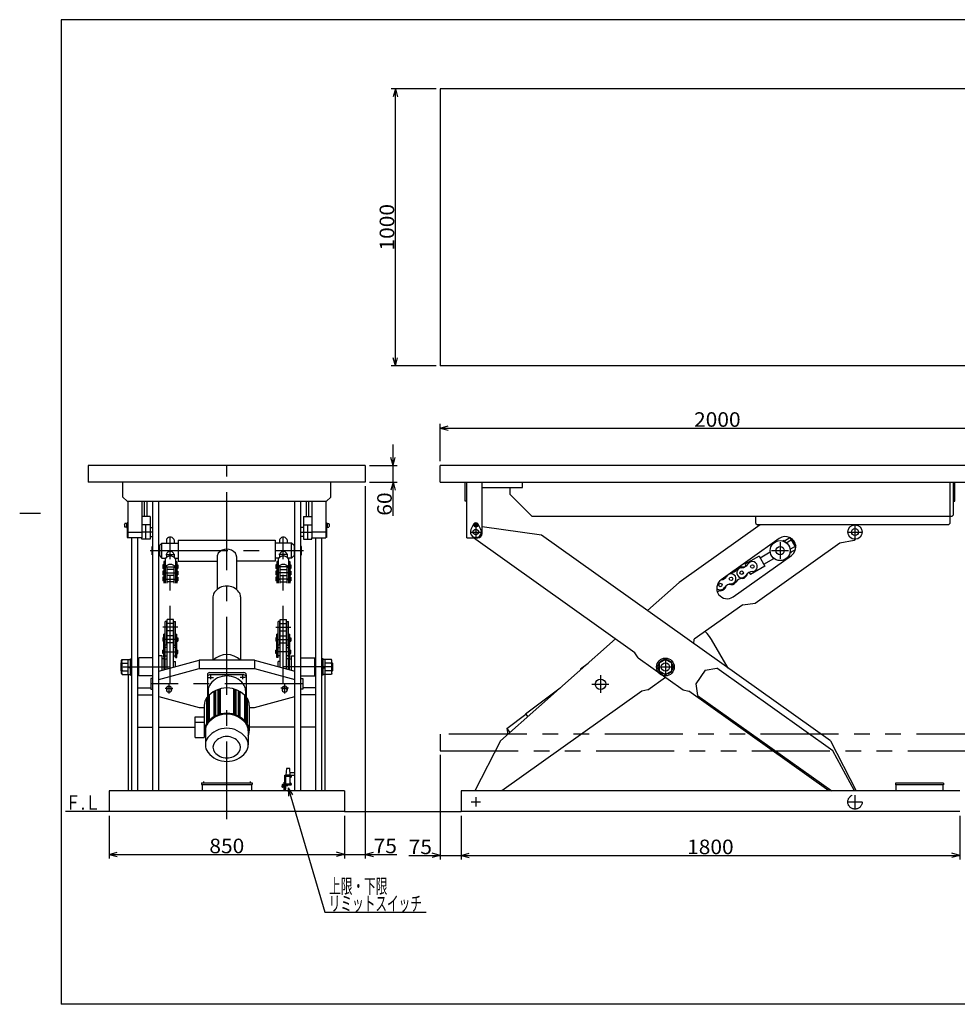
# Model space of a CAD drawing. Extents: x 9 to 354, y 10 to 247.
# Drawn here: x 9 to 235, y 10 to 247 of the extents above; entities that cross this region are included whole.
import ezdxf
from ezdxf.enums import TextEntityAlignment as Align

# ---------------------------------------------------------------- set-up
doc = ezdxf.new("R2010")
doc.units = 0
doc.header["$LTSCALE"] = 15
for name, pattern in [('CENTER', [2, 1.25, -0.25, 0.25, -0.25]), ('DASHED', [0.75, 0.5, -0.25]), ('PHANTOM', [2.5, 1.25, -0.25, 0.25, -0.25, 0.25, -0.25])]:
    doc.linetypes.add(name, pattern=pattern)
doc.layers.add('CSLAYER1', color=7, linetype='CONTINUOUS')
doc.layers.add('CSLAYER2', color=7, linetype='CONTINUOUS')
doc.styles.add('EASYDRAW_FONT', font='monotxt', dxfattribs={"height": 1, "bigfont": 'bigfont'})
doc.dimstyles.get("Standard").update_dxf_attribs({"dimtxt": 2.5, "dimasz": 2.5, "dimexe": 1.25, "dimexo": 0.625, "dimtad": 1, "dimcen": 2.5, "dimazin": 3, "dimtfac": 1, "dimtmove": 0, "dimatfit": 3})

# ---------------------------------------------------------------- blocks, each defined once
blk = doc.blocks.new('*D0000')
at = {"layer": 'CSLAYER1', "color": 7, "linetype": 'CONTINUOUS'}
for p, q in [((98.749583, 139.779922), (98.749583, 144.779922)), ((98.749583, 139.779922), (98.231945, 141.711774)), ((98.749583, 139.779922), (99.267222, 141.711774)), ((93.082917, 139.779922), (99.749583, 139.779922)), ((98.749583, 135.779922), (98.749583, 139.779922)), ((93.082917, 135.779922), (99.749583, 135.779922)), ((98.749583, 135.779922), (98.231945, 133.848071)), ((98.749583, 127.679922), (98.749583, 135.779922)), ((98.749583, 135.779922), (99.267222, 133.848071))]:
    blk.add_line(p, q, dxfattribs=at)
at = {"layer": 'CSLAYER1', "color": 3, "style": 'EASYDRAW_FONT', "width": 14.4}
blk.add_text('60', height=3.5, rotation=90, dxfattribs=at).set_placement((98.449585, 127.679915), (98.449585, 133.279915), align=Align.FIT)
blk = doc.blocks.new('EASYDRAWDIM0000')
at = {"layer": 'CSLAYER1', "color": 7, "linetype": 'CONTINUOUS'}
for p, q in [((73.550045, 62.18828), (82.374817, 32.262087)), ((73.550045, 62.18828), (74.592958, 60.481724)), ((73.550045, 62.18828), (73.599956, 60.188903)), ((82.374817, 32.262087), (106.70043, 32.262087))]:
    blk.add_line(p, q, dxfattribs=at)
at = {"layer": 'CSLAYER1', "color": 3, "style": 'EASYDRAW_FONT', "width": 12.521739}
blk.add_text('リミットスイッチ', height=3.5, dxfattribs=at).set_placement((83.300423, 32.562079), (105.700423, 32.562079), align=Align.FIT)
blk = doc.blocks.new('*D0001')
at = {"layer": 'CSLAYER1', "color": 7, "linetype": 'CONTINUOUS'}
for p, q in [((30.41625, 55.446589), (30.41625, 45.134688)), ((87.082917, 55.446589), (87.082917, 45.134688)), ((30.41625, 46.134688), (32.348102, 46.652326)), ((30.41625, 46.134688), (87.082917, 46.134688)), ((30.41625, 46.134688), (32.348102, 45.61705)), ((87.082917, 46.134688), (85.151065, 46.652326)), ((87.082917, 46.134688), (85.151065, 45.61705))]:
    blk.add_line(p, q, dxfattribs=at)
at = {"layer": 'CSLAYER1', "color": 3, "style": 'EASYDRAW_FONT', "width": 13.5}
blk.add_text('850', height=3.5, dxfattribs=at).set_placement((54.549581, 46.434688), (62.949581, 46.434688), align=Align.FIT)
blk = doc.blocks.new('*D0002')
at = {"layer": 'CSLAYER1', "color": 7, "linetype": 'CONTINUOUS'}
for p, q in [((92.082917, 134.779922), (92.082917, 45.134688)), ((87.082917, 46.134688), (92.082917, 46.134688)), ((92.082917, 46.134688), (94.014768, 46.652326)), ((92.082917, 46.134688), (99.682917, 46.134688)), ((92.082917, 46.134688), (94.014768, 45.61705))]:
    blk.add_line(p, q, dxfattribs=at)
at = {"layer": 'CSLAYER1', "color": 3, "style": 'EASYDRAW_FONT', "width": 14.4}
blk.add_text('75', height=3.5, dxfattribs=at).set_placement((94.082918, 46.434688), (99.682918, 46.434688), align=Align.FIT)
blk = doc.blocks.new('*D0003')
at = {"layer": 'CSLAYER1', "color": 7, "linetype": 'CONTINUOUS'}
for p, q in [((110.11625, 70.113256), (110.11625, 44.91082)), ((115.11625, 55.446589), (115.11625, 44.91082)), ((102.51625, 45.91082), (110.11625, 45.91082)), ((110.11625, 45.91082), (108.184398, 46.428458)), ((110.11625, 45.91082), (108.184398, 45.393182)), ((110.11625, 45.91082), (115.11625, 45.91082))]:
    blk.add_line(p, q, dxfattribs=at)
at = {"layer": 'CSLAYER1', "color": 3, "style": 'EASYDRAW_FONT', "width": 14.4}
blk.add_text('75', height=3.5, dxfattribs=at).set_placement((102.516252, 46.210819), (108.116252, 46.210819), align=Align.FIT)
blk = doc.blocks.new('*D0004')
at = {"layer": 'CSLAYER1', "color": 7, "linetype": 'CONTINUOUS'}
for p, q in [((235.11625, 55.446589), (235.11625, 44.91082)), ((115.11625, 45.91082), (117.048102, 46.428458)), ((115.11625, 45.91082), (235.11625, 45.91082)), ((115.11625, 45.91082), (117.048102, 45.393182)), ((235.11625, 45.91082), (233.184398, 46.428458)), ((235.11625, 45.91082), (233.184398, 45.393182))]:
    blk.add_line(p, q, dxfattribs=at)
at = {"layer": 'CSLAYER1', "color": 3, "style": 'EASYDRAW_FONT', "width": 13.090909}
blk.add_text('1800', height=3.5, dxfattribs=at).set_placement((169.51626, 46.210819), (180.71626, 46.210819), align=Align.FIT)
blk = doc.blocks.new('*D0009')
at = {"layer": 'CSLAYER1', "color": 7, "linetype": 'CONTINUOUS'}
for p, q in [((109.11625, 230.443776), (98.332834, 230.443776)), ((99.332834, 230.443776), (98.815196, 228.511924)), ((99.332834, 163.777109), (99.332834, 230.443776)), ((99.332834, 230.443776), (99.850472, 228.511924)), ((109.11625, 163.777109), (98.332834, 163.777109)), ((99.332834, 163.777109), (98.815196, 165.708961)), ((99.332834, 163.777109), (99.850472, 165.708961))]:
    blk.add_line(p, q, dxfattribs=at)
at = {"layer": 'CSLAYER1', "color": 3, "style": 'EASYDRAW_FONT', "width": 13.090909}
blk.add_text('1000', height=3.5, rotation=90, dxfattribs=at).set_placement((99.032837, 191.510449), (99.032837, 202.710449), align=Align.FIT)
blk = doc.blocks.new('*D0010')
at = {"layer": 'CSLAYER1', "color": 7, "linetype": 'CONTINUOUS'}
for p, q in [((110.11625, 140.779922), (110.11625, 149.77798)), ((243.449583, 140.779922), (243.449583, 149.77798)), ((110.11625, 148.77798), (112.048102, 149.295618)), ((110.11625, 148.77798), (243.449583, 148.77798)), ((110.11625, 148.77798), (112.048102, 148.260342)), ((243.449583, 148.77798), (241.517732, 149.295618)), ((243.449583, 148.77798), (241.517732, 148.260342))]:
    blk.add_line(p, q, dxfattribs=at)
at = {"layer": 'CSLAYER1', "color": 3, "style": 'EASYDRAW_FONT', "width": 13.090909}
blk.add_text('2000', height=3.5, dxfattribs=at).set_placement((171.182926, 149.077979), (182.382926, 149.077979), align=Align.FIT)

msp = doc.modelspace()

# ---------------------------------------------------------------- linework, layer by layer
at = {"layer": 'CSLAYER1', "color": 3, "linetype": 'CONTINUOUS'}
for p, q in [((353.912266, 247.069847), (18.912266, 247.069847)), ((18.912266, 247.069847), (18.912266, 10.069847)), ((353.912266, 10.069847), (18.912266, 10.069847))]:
    msp.add_line(p, q, dxfattribs=at)
at = {"layer": 'CSLAYER1', "color": 4, "linetype": 'CONTINUOUS'}
for p, q in [((243.449583, 230.443776), (110.11625, 230.443776)), ((110.11625, 230.443776), (110.11625, 163.777109)), ((243.449583, 163.777109), (110.11625, 163.777109)), ((92.082917, 139.779922), (25.41625, 139.779922)), ((25.41625, 139.779922), (25.41625, 135.779922)), ((92.082917, 139.779922), (92.082917, 135.779922)), ((110.11625, 135.779922), (110.11625, 139.779922)), ((243.449583, 139.779922), (110.11625, 139.779922)), ((92.082917, 135.779922), (25.41625, 135.779922)), ((33.749583, 132.146589), (33.749583, 135.779922)), ((83.749583, 132.146589), (83.749583, 135.779922)), ((110.11625, 135.779922), (243.449583, 135.779922)), ((116.082917, 131.146589), (116.082917, 135.779922)), ((116.482917, 122.346589), (116.482917, 135.779922)), ((120.182917, 123.346589), (120.182917, 135.779922)), ((129.91625, 134.479922), (129.91625, 135.779922)), ((232.749583, 135.779922), (232.749583, 125.813256)), ((233.549583, 135.779922), (233.549583, 127.813256)), ((233.949583, 131.146589), (233.949583, 135.779922)), ((120.182917, 134.479922), (129.91625, 134.479922)), ((126.91625, 132.813256), (126.91625, 134.479922)), ((126.91625, 132.813256), (132.249583, 127.479922)), ((34.749583, 131.146589), (33.749583, 132.146589)), ((34.749583, 131.146589), (82.749583, 131.146589)), ((34.949583, 131.146589), (34.949583, 122.346589)), ((38.282917, 131.146589), (38.282917, 122.346589)), ((38.982917, 127.479922), (38.982917, 131.146589)), ((39.582917, 127.479922), (39.582917, 131.146589)), ((40.949583, 61.446589), (40.949583, 131.146589)), ((42.41625, 61.446589), (42.41625, 131.146589)), ((75.082917, 61.446589), (75.082917, 131.146589)), ((76.549583, 61.446589), (76.549583, 131.146589)), ((77.91625, 127.479922), (77.91625, 131.146589)), ((78.51625, 127.479922), (78.51625, 131.146589)), ((79.21625, 131.146589), (79.21625, 122.346589)), ((82.549583, 131.146589), (82.549583, 122.346589)), ((82.749583, 131.146589), (83.749583, 132.146589)), ((116.482917, 131.146589), (116.082917, 131.146589)), ((233.549583, 131.146589), (233.949583, 131.146589)), ((34.102917, 125.646589), (34.23625, 125.779922)), ((34.102917, 125.646589), (34.102917, 125.046589)), ((34.63625, 125.779922), (34.23625, 125.779922)), ((34.63625, 125.846589), (34.73625, 125.846589)), ((34.63625, 125.846589), (34.63625, 124.846589)), ((34.949583, 125.946589), (34.73625, 125.946589)), ((34.73625, 125.946589), (34.73625, 122.413256)), ((40.282917, 127.479922), (38.282917, 127.479922)), ((40.282917, 127.479922), (40.282917, 125.479922)), ((77.21625, 127.479922), (79.21625, 127.479922)), ((77.21625, 127.479922), (77.21625, 125.479922)), ((82.549583, 125.946589), (82.762917, 125.946589)), ((82.762917, 125.946589), (82.762917, 122.413256)), ((82.862917, 125.846589), (82.762917, 125.846589)), ((82.862917, 125.846589), (82.862917, 124.846589)), ((82.862917, 125.779922), (83.262917, 125.779922)), ((83.39625, 125.646589), (83.262917, 125.779922)), ((83.39625, 125.646589), (83.39625, 125.046589)), ((118.149649, 125.621589), (117.497876, 124.3577)), ((119.867957, 124.3577), (119.216185, 125.621589)), ((232.749583, 127.479922), (132.249583, 127.479922)), ((186.082917, 125.813256), (186.082917, 127.479922)), ((186.082917, 125.813256), (186.41625, 125.479922)), ((232.41625, 125.479922), (232.749583, 125.813256)), ((233.21625, 127.479922), (232.749583, 127.479922)), ((233.21625, 127.479922), (233.549583, 127.813256)), ((34.102917, 125.046589), (34.23625, 124.913256)), ((34.63625, 124.913256), (34.23625, 124.913256)), ((34.63625, 124.846589), (34.73625, 124.846589)), ((40.282917, 125.479922), (38.282917, 125.479922)), ((39.282917, 122.013256), (39.282917, 125.479922)), ((40.282917, 125.479922), (40.282917, 122.013256)), ((40.282917, 124.813256), (40.949583, 124.813256)), ((77.21625, 124.813256), (76.549583, 124.813256)), ((77.21625, 125.479922), (77.21625, 122.013256)), ((77.21625, 125.479922), (79.21625, 125.479922)), ((78.21625, 122.013256), (78.21625, 125.479922)), ((82.862917, 124.846589), (82.762917, 124.846589)), ((82.862917, 124.913256), (83.262917, 124.913256)), ((83.39625, 125.046589), (83.262917, 124.913256)), ((134.493746, 122.963494), (120.182917, 125.013366)), ((187.064563, 125.479922), (167.575698, 111.60187)), ((232.41625, 125.479922), (186.41625, 125.479922)), ((34.73625, 122.413256), (34.949583, 122.413256)), ((38.282917, 122.346589), (34.949583, 122.346589)), ((35.882917, 61.446589), (35.882917, 122.346589)), ((37.349583, 61.446589), (37.349583, 122.346589)), ((38.282917, 122.013256), (38.282917, 122.346589)), ((40.282917, 122.013256), (38.282917, 122.013256)), ((40.282917, 122.679922), (40.949583, 122.679922)), ((42.549583, 120.469998), (43.149583, 121.069998)), ((43.149583, 121.069998), (47.082917, 121.069998)), ((43.149583, 117.469998), (43.149583, 121.069998)), ((44.249583, 121.830507), (44.249583, 121.069998)), ((46.049583, 121.830507), (46.049583, 121.069998)), ((47.082917, 121.813332), (70.41625, 121.813332)), ((47.082917, 121.813332), (47.082917, 116.726665)), ((70.41625, 121.813332), (70.41625, 116.726665)), ((74.349583, 121.069998), (70.41625, 121.069998)), ((71.449583, 121.830507), (71.449583, 121.069998)), ((73.249583, 121.830507), (73.249583, 121.069998)), ((74.349583, 117.469998), (74.349583, 121.069998)), ((74.949583, 120.469998), (74.349583, 121.069998)), ((77.21625, 122.679922), (76.549583, 122.679922)), ((77.21625, 122.013256), (79.21625, 122.013256)), ((79.21625, 122.346589), (82.549583, 122.346589)), ((79.21625, 122.013256), (79.21625, 122.346589)), ((80.149583, 61.446589), (80.149583, 122.346589)), ((81.61625, 61.446589), (81.61625, 122.346589)), ((82.762917, 122.413256), (82.549583, 122.413256)), ((116.482917, 122.346589), (119.182917, 122.346589)), ((156.931719, 94.709023), (118.120452, 122.346589)), ((204.004068, 73.465081), (134.493746, 122.963494)), ((191.704696, 122.195858), (177.694021, 112.218834)), ((185.912432, 106.654168), (206.276784, 121.155656)), ((192.483844, 121.599355), (192.836656, 121.801622)), ((192.836656, 121.801622), (193.091869, 121.356458)), ((192.913868, 121.666943), (194.225172, 122.418715)), ((193.388364, 121.15735), (194.581357, 121.841294)), ((194.259958, 122.401904), (195.648402, 119.980064)), ((194.477193, 122.281072), (194.365833, 122.217229)), ((194.611137, 122.191469), (195.64424, 120.389445)), ((206.276784, 121.155656), (209.67987, 121.778467)), ((209.67987, 121.778467), (210.013498, 122.016044)), ((40.749583, 118.269998), (40.749583, 120.269998)), ((40.749583, 120.269998), (40.949583, 120.269998)), ((42.41625, 120.469998), (42.549583, 120.469998)), ((42.549583, 120.469998), (42.549583, 118.069998)), ((75.082917, 120.469998), (74.949583, 120.469998)), ((74.949583, 120.469998), (74.949583, 118.069998)), ((76.749583, 120.269998), (76.549583, 120.269998)), ((76.749583, 118.269998), (76.749583, 120.269998)), ((187.086539, 117.544506), (189.528044, 118.944223)), ((194.560848, 118.794142), (194.208036, 118.591874)), ((194.283618, 119.595773), (195.476611, 120.279717)), ((194.305635, 119.239306), (194.560848, 118.794142)), ((194.483636, 118.928821), (195.581478, 119.558215)), ((40.949583, 118.269998), (40.749583, 118.269998)), ((42.41625, 118.069998), (42.549583, 118.069998)), ((42.549583, 118.069998), (43.149583, 117.469998)), ((43.149583, 117.469998), (44.052732, 117.469998)), ((43.929583, 116.664474), (43.55625, 116.664474)), ((43.55625, 116.664474), (43.55625, 111.42198)), ((43.929583, 117.318736), (43.929583, 111.464638)), ((44.249583, 118.365493), (44.249583, 117.646834)), ((46.049583, 118.365493), (46.049583, 117.668332)), ((46.246434, 117.469998), (47.082917, 117.469998)), ((46.369583, 117.318736), (46.369583, 111.464638)), ((46.369583, 116.664474), (46.742917, 116.664474)), ((46.742917, 116.664474), (46.742917, 111.464638)), ((47.082917, 116.726665), (56.41625, 116.726665)), ((56.41625, 117.825186), (56.41625, 109.905342)), ((61.082917, 117.825186), (61.082917, 109.905342)), ((70.41625, 116.726665), (61.082917, 116.726665)), ((71.252732, 117.469998), (70.41625, 117.469998)), ((71.129583, 116.664474), (70.75625, 116.664474)), ((70.75625, 116.664474), (70.75625, 111.464638)), ((71.129583, 117.318736), (71.129583, 111.464638)), ((71.449583, 118.365493), (71.449583, 117.668332)), ((73.249583, 118.365493), (73.249583, 117.646834)), ((74.349583, 117.469998), (73.446434, 117.469998)), ((73.569583, 117.318736), (73.569583, 111.464638)), ((73.569583, 116.664474), (73.942917, 116.664474)), ((73.942917, 116.664474), (73.942917, 111.42198)), ((74.949583, 118.069998), (74.349583, 117.469998)), ((75.082917, 118.069998), (74.949583, 118.069998)), ((76.549583, 118.269998), (76.749583, 118.269998)), ((180.594319, 108.145964), (194.604993, 118.122988)), ((186.837857, 117.978277), (183.367687, 115.988824)), ((186.837857, 117.978277), (188.230474, 115.549158)), ((187.981792, 115.982929), (190.423298, 117.382647)), ((43.55625, 115.824474), (43.349583, 115.824474)), ((43.349583, 115.824474), (43.349583, 114.971141)), ((43.55625, 114.971141), (43.349583, 114.971141)), ((43.55625, 114.33539), (43.349583, 114.33539)), ((43.349583, 114.33539), (43.349583, 113.482057)), ((44.302917, 115.308723), (43.929583, 115.308723)), ((44.302917, 115.308723), (44.302917, 111.464638)), ((45.99625, 114.75539), (44.302917, 114.75539)), ((45.99625, 115.308723), (46.369583, 115.308723)), ((45.99625, 115.308723), (45.99625, 111.464638)), ((46.742917, 115.824474), (46.949583, 115.824474)), ((46.742917, 114.971141), (46.949583, 114.971141)), ((46.742917, 114.33539), (46.949583, 114.33539)), ((46.949583, 115.824474), (46.949583, 114.971141)), ((46.949583, 114.33539), (46.949583, 113.482057)), ((70.75625, 115.824474), (70.549583, 115.824474)), ((70.549583, 115.824474), (70.549583, 114.971141)), ((70.75625, 114.971141), (70.549583, 114.971141)), ((70.75625, 114.33539), (70.549583, 114.33539)), ((70.549583, 114.33539), (70.549583, 113.482057)), ((71.502917, 115.308723), (71.129583, 115.308723)), ((71.502917, 115.308723), (71.502917, 111.464638)), ((71.502917, 114.75539), (73.19625, 114.75539)), ((73.19625, 115.308723), (73.569583, 115.308723)), ((73.19625, 115.308723), (73.19625, 111.464638)), ((73.942917, 115.824474), (74.149583, 115.824474)), ((73.942917, 114.971141), (74.149583, 114.971141)), ((73.942917, 114.33539), (74.149583, 114.33539)), ((74.149583, 115.824474), (74.149583, 114.971141)), ((74.149583, 114.33539), (74.149583, 113.482057)), ((183.367687, 115.988824), (183.645306, 115.504579)), ((184.482686, 114.04395), (184.760304, 113.559705)), ((188.230474, 115.549158), (184.760304, 113.559705)), ((43.55625, 113.482057), (43.349583, 113.482057)), ((43.55625, 112.846306), (43.349583, 112.846306)), ((43.349583, 112.846306), (43.349583, 111.992973)), ((43.55625, 111.992973), (43.349583, 111.992973)), ((43.929583, 113.686306), (43.55625, 113.686306)), ((44.302917, 112.330555), (43.929583, 112.330555)), ((45.99625, 113.266306), (44.302917, 113.266306)), ((45.99625, 111.777222), (44.302917, 111.777222)), ((45.99625, 112.330555), (46.369583, 112.330555)), ((46.369583, 113.686306), (46.742917, 113.686306)), ((46.742917, 113.482057), (46.949583, 113.482057)), ((46.742917, 112.846306), (46.949583, 112.846306)), ((46.742917, 111.992973), (46.949583, 111.992973)), ((46.949583, 112.846306), (46.949583, 111.992973)), ((70.75625, 113.482057), (70.549583, 113.482057)), ((70.75625, 112.846306), (70.549583, 112.846306)), ((70.549583, 112.846306), (70.549583, 111.992973)), ((70.75625, 111.992973), (70.549583, 111.992973)), ((71.129583, 113.686306), (70.75625, 113.686306)), ((71.502917, 112.330555), (71.129583, 112.330555)), ((71.502917, 113.266306), (73.19625, 113.266306)), ((71.502917, 111.777222), (73.19625, 111.777222)), ((73.19625, 112.330555), (73.569583, 112.330555)), ((73.569583, 113.686306), (73.942917, 113.686306)), ((73.942917, 113.482057), (74.149583, 113.482057)), ((73.942917, 112.846306), (74.149583, 112.846306)), ((73.942917, 111.992973), (74.149583, 111.992973)), ((74.149583, 112.846306), (74.149583, 111.992973)), ((167.575698, 111.60187), (159.950201, 104.835911)), ((55.41625, 108.153091), (55.41625, 92.891136)), ((62.082917, 108.153091), (62.082917, 92.891136)), ((182.928151, 106.247747), (185.912432, 106.654168)), ((182.928151, 106.247747), (171.252589, 97.93356)), ((43.929583, 93.524562), (43.929583, 102.251228)), ((44.302917, 102.251228), (43.929583, 102.251228)), ((44.302917, 96.487895), (44.302917, 102.251228)), ((44.41625, 90.776194), (44.41625, 102.674005)), ((45.882917, 102.674005), (44.41625, 102.674005)), ((45.882917, 91.180791), (45.882917, 102.674005)), ((45.99625, 96.487895), (45.99625, 102.251228)), ((45.99625, 102.251228), (46.369583, 102.251228)), ((46.369583, 93.524562), (46.369583, 102.251228)), ((71.129583, 93.524562), (71.129583, 102.251228)), ((71.502917, 102.251228), (71.129583, 102.251228)), ((71.502917, 96.487895), (71.502917, 102.251228)), ((71.61625, 91.180791), (71.61625, 102.674005)), ((71.61625, 102.674005), (73.082917, 102.674005)), ((73.082917, 90.776194), (73.082917, 102.674005)), ((73.19625, 96.487895), (73.19625, 102.251228)), ((73.19625, 102.251228), (73.569583, 102.251228)), ((73.569583, 93.524562), (73.569583, 102.251228)), ((45.99625, 101.697895), (44.302917, 101.697895)), ((45.99625, 100.004562), (44.302917, 100.004562)), ((71.502917, 101.697895), (73.19625, 101.697895)), ((71.502917, 100.004562), (73.19625, 100.004562)), ((43.55625, 98.314562), (43.349583, 98.314562)), ((43.349583, 98.314562), (43.349583, 97.461228)), ((43.55625, 97.461228), (43.349583, 97.461228)), ((43.55625, 93.524562), (43.55625, 99.154562)), ((43.929583, 99.154562), (43.55625, 99.154562)), ((45.99625, 98.734562), (44.302917, 98.734562)), ((46.369583, 99.154562), (46.742917, 99.154562)), ((46.742917, 93.524562), (46.742917, 99.154562)), ((46.742917, 98.314562), (46.949583, 98.314562)), ((46.742917, 97.461228), (46.949583, 97.461228)), ((46.949583, 98.314562), (46.949583, 97.461228)), ((70.75625, 98.314562), (70.549583, 98.314562)), ((70.549583, 98.314562), (70.549583, 97.461228)), ((70.75625, 97.461228), (70.549583, 97.461228)), ((70.75625, 93.524562), (70.75625, 99.154562)), ((71.129583, 99.154562), (70.75625, 99.154562)), ((71.502917, 98.734562), (73.19625, 98.734562)), ((73.569583, 99.154562), (73.942917, 99.154562)), ((73.942917, 93.524562), (73.942917, 99.154562)), ((73.942917, 98.314562), (74.149583, 98.314562)), ((73.942917, 97.461228), (74.149583, 97.461228)), ((74.149583, 98.314562), (74.149583, 97.461228)), ((152.274518, 98.025423), (124.594063, 73.465081)), ((171.16392, 96.850604), (171.252589, 97.93356)), ((179.397038, 90.987787), (175.384348, 97.862939)), ((43.55625, 95.351228), (43.349583, 95.351228)), ((43.349583, 94.497895), (43.349583, 95.351228)), ((44.302917, 96.487895), (43.929583, 96.487895)), ((44.41625, 95.924562), (43.949583, 95.924562)), ((45.99625, 97.041228), (44.302917, 97.041228)), ((46.349583, 95.924562), (45.882917, 95.924562)), ((45.99625, 96.487895), (46.369583, 96.487895)), ((46.742917, 95.351228), (46.949583, 95.351228)), ((46.949583, 94.497895), (46.949583, 95.351228)), ((70.75625, 95.351228), (70.549583, 95.351228)), ((70.549583, 94.497895), (70.549583, 95.351228)), ((71.502917, 96.487895), (71.129583, 96.487895)), ((71.149583, 95.924562), (71.61625, 95.924562)), ((71.502917, 97.041228), (73.19625, 97.041228)), ((73.082917, 95.924562), (73.549583, 95.924562)), ((73.19625, 96.487895), (73.569583, 96.487895)), ((73.942917, 95.351228), (74.149583, 95.351228)), ((74.149583, 94.497895), (74.149583, 95.351228)), ((33.442917, 92.796589), (33.579869, 93.033796)), ((33.442917, 89.729922), (33.442917, 92.796589)), ((33.579869, 93.033796), (35.042917, 93.033796)), ((35.042917, 89.492715), (35.042917, 93.033796)), ((35.042917, 93.033796), (35.542917, 93.033796)), ((35.542917, 89.289381), (35.542917, 93.23713)), ((35.542917, 93.23713), (35.882917, 93.23713)), ((37.549583, 93.263256), (37.349583, 93.263256)), ((40.949583, 93.429922), (37.549583, 93.429922)), ((37.549583, 89.096589), (37.549583, 93.429922)), ((43.21625, 93.929922), (42.41625, 93.929922)), ((42.41625, 90.224469), (52.082917, 92.891136)), ((43.21625, 90.445159), (43.21625, 93.929922)), ((43.882917, 93.263256), (43.21625, 93.263256)), ((43.55625, 94.497895), (43.349583, 94.497895)), ((43.929583, 93.524562), (43.55625, 93.524562)), ((43.682917, 90.573895), (43.682917, 93.263256)), ((43.882917, 90.629067), (43.882917, 93.263256)), ((43.882917, 93.263256), (44.41625, 93.263256)), ((43.949583, 93.924562), (44.41625, 93.924562)), ((45.882917, 93.924562), (46.349583, 93.924562)), ((45.882917, 92.596589), (46.41625, 92.596589)), ((46.369583, 93.524562), (46.742917, 93.524562)), ((46.41625, 91.327918), (46.41625, 92.596589)), ((46.742917, 94.497895), (46.949583, 94.497895)), ((65.41625, 92.891136), (52.082917, 92.891136)), ((52.082917, 92.891136), (52.082917, 90.884452)), ((65.41625, 92.891136), (75.082917, 90.224469)), ((65.41625, 92.891136), (65.41625, 90.884452)), ((70.75625, 94.497895), (70.549583, 94.497895)), ((71.129583, 93.524562), (70.75625, 93.524562)), ((71.61625, 92.596589), (71.082917, 92.596589)), ((71.082917, 91.327918), (71.082917, 92.596589)), ((71.61625, 93.924562), (71.149583, 93.924562)), ((73.549583, 93.924562), (73.082917, 93.924562)), ((73.61625, 93.263256), (73.082917, 93.263256)), ((73.569583, 93.524562), (73.942917, 93.524562)), ((73.61625, 93.263256), (74.282917, 93.263256)), ((73.61625, 90.629067), (73.61625, 93.263256)), ((73.81625, 90.573895), (73.81625, 93.263256)), ((73.942917, 94.497895), (74.149583, 94.497895)), ((74.282917, 90.445159), (74.282917, 93.929922)), ((74.282917, 93.929922), (75.082917, 93.929922)), ((76.549583, 93.429922), (79.949583, 93.429922)), ((79.949583, 89.096589), (79.949583, 93.429922)), ((79.949583, 93.263256), (80.149583, 93.263256)), ((81.95625, 93.23713), (81.61625, 93.23713)), ((81.95625, 89.289381), (81.95625, 93.23713)), ((82.45625, 93.033796), (81.95625, 93.033796)), ((83.919298, 93.033796), (82.45625, 93.033796)), ((82.45625, 89.492715), (82.45625, 93.033796)), ((84.05625, 92.796589), (83.919298, 93.033796)), ((84.05625, 89.729922), (84.05625, 92.796589)), ((157.708453, 93.501171), (156.931719, 94.709023)), ((157.708453, 93.501171), (168.569441, 85.767044)), ((164.299066, 93.033796), (162.765732, 92.148526)), ((165.832399, 92.148526), (164.299066, 93.033796)), ((33.282917, 92.163256), (33.382917, 92.263256)), ((33.282917, 92.163256), (33.282917, 90.363256)), ((33.282917, 90.363256), (33.382917, 90.263256)), ((33.442917, 92.263256), (33.382917, 92.263256)), ((33.442917, 90.263256), (33.382917, 90.263256)), ((33.579869, 92.148526), (35.042917, 92.148526)), ((33.579869, 90.377985), (35.042917, 90.377985)), ((35.042917, 91.363256), (35.542917, 91.18127)), ((35.542917, 90.98127), (35.042917, 91.163256)), ((42.41625, 88.217785), (52.082917, 90.884452)), ((52.082917, 90.884452), (65.41625, 90.884452)), ((65.41625, 90.884452), (75.082917, 88.217785)), ((82.45625, 91.363256), (81.95625, 91.18127)), ((81.95625, 90.98127), (82.45625, 91.163256)), ((83.919298, 92.148526), (82.45625, 92.148526)), ((83.919298, 90.377985), (82.45625, 90.377985)), ((84.05625, 92.263256), (84.11625, 92.263256)), ((84.05625, 90.263256), (84.11625, 90.263256)), ((84.21625, 92.163256), (84.11625, 92.263256)), ((84.21625, 90.363256), (84.11625, 90.263256)), ((84.21625, 92.163256), (84.21625, 90.363256)), ((143.844189, 90.81088), (145.705969, 92.197274)), ((143.844189, 90.81088), (143.96325, 90.650993)), ((162.765732, 92.148526), (162.765732, 90.377985)), ((162.765732, 90.377985), (164.299066, 89.492715)), ((164.299066, 89.492715), (165.832399, 90.377985)), ((165.832399, 90.377985), (165.832399, 92.148526)), ((173.894505, 90.486662), (171.574267, 87.228366)), ((173.894505, 90.486662), (176.683773, 90.955691)), ((204.619487, 71.062624), (176.683773, 90.955691)), ((33.442917, 89.729922), (33.579869, 89.492715)), ((33.579869, 89.492715), (35.042917, 89.492715)), ((35.042917, 89.492715), (35.542917, 89.492715)), ((35.082917, 61.446589), (35.082917, 89.492715)), ((35.542917, 89.289381), (35.882917, 89.289381)), ((37.549583, 89.263256), (37.349583, 89.263256)), ((40.949583, 89.096589), (37.549583, 89.096589)), ((40.949583, 88.469974), (40.482917, 88.469974)), ((40.482917, 88.469974), (40.482917, 85.93664)), ((54.082917, 89.392928), (54.082917, 84.026098)), ((54.61625, 89.926261), (62.882917, 89.926261)), ((62.882917, 89.36439), (54.61625, 89.36439)), ((63.41625, 89.392928), (63.41625, 84.026098)), ((76.549583, 89.096589), (79.949583, 89.096589)), ((76.549583, 88.469974), (77.01625, 88.469974)), ((77.01625, 88.469974), (77.01625, 85.93664)), ((79.949583, 89.263256), (80.149583, 89.263256)), ((81.95625, 89.289381), (81.61625, 89.289381)), ((82.45625, 89.492715), (81.95625, 89.492715)), ((82.41625, 61.446589), (82.41625, 89.492715)), ((83.919298, 89.492715), (82.45625, 89.492715)), ((84.05625, 89.729922), (83.919298, 89.492715)), ((160.028691, 85.767044), (164.299066, 88.807985)), ((37.349583, 86.27961), (40.482917, 86.27961)), ((40.482917, 85.93664), (40.949583, 85.93664)), ((44.21625, 86.199965), (44.21625, 85.666631)), ((45.41625, 86.199965), (45.41625, 85.666631)), ((54.249583, 85.638093), (54.249583, 84.218388)), ((55.61598, 85.344379), (55.61598, 79.244059)), ((55.803349, 85.452894), (55.803349, 79.352574)), ((56.019545, 85.56736), (56.019545, 79.46704)), ((56.581654, 85.815759), (56.581654, 79.715439)), ((56.812263, 85.898693), (56.812263, 79.798373)), ((57.114937, 85.991965), (57.114937, 79.891645)), ((60.384229, 85.991965), (60.384229, 79.891645)), ((60.686904, 85.898693), (60.686904, 79.798373)), ((60.917513, 85.815759), (60.917513, 79.715439)), ((61.479622, 85.56736), (61.479622, 79.46704)), ((61.695818, 85.452894), (61.695818, 79.352574)), ((61.883187, 85.344379), (61.883187, 79.244059)), ((63.249583, 85.638093), (63.249583, 84.218388)), ((72.082917, 86.199965), (72.082917, 85.666631)), ((73.282917, 86.199965), (73.282917, 85.666631)), ((77.01625, 85.93664), (76.549583, 85.93664)), ((80.149583, 86.27961), (77.01625, 86.27961)), ((158.633227, 85.428071), (124.956177, 61.446589)), ((160.028691, 85.767044), (158.633227, 85.428071)), ((168.569441, 85.767044), (169.964905, 85.428071)), ((203.641955, 61.446589), (169.964905, 85.428071)), ((171.574267, 87.228366), (172.043296, 84.439099)), ((37.349583, 84.549227), (40.949583, 84.549227)), ((42.41625, 84.182144), (52.082917, 81.515478)), ((53.872, 83.757113), (53.872, 77.656793)), ((53.944065, 83.852569), (53.944065, 77.752249)), ((54.01613, 83.944257), (54.01613, 77.843937)), ((54.246739, 84.215241), (54.246739, 78.11492)), ((54.347631, 84.32427), (54.347631, 78.223949)), ((54.477348, 84.456929), (54.477348, 78.356608)), ((63.021819, 84.456929), (63.021819, 78.356608)), ((63.151536, 84.32427), (63.151536, 78.223949)), ((63.252428, 84.215241), (63.252428, 78.11492)), ((63.483037, 83.944257), (63.483037, 77.843937)), ((63.555102, 83.852569), (63.555102, 77.752249)), ((63.627167, 83.757113), (63.627167, 77.656793)), ((65.41625, 81.515478), (75.082917, 84.182144)), ((80.149583, 84.549227), (76.549583, 84.549227)), ((172.043296, 84.439099), (204.331539, 61.446589)), ((52.082917, 81.515478), (53.332917, 81.515478)), ((53.332917, 82.026061), (53.332917, 74.302992)), ((64.16625, 82.026061), (64.16625, 75.925741)), ((64.16625, 81.515478), (65.41625, 81.515478)), ((51.149583, 74.302992), (51.149583, 79.289909)), ((51.149583, 79.289909), (53.332917, 79.289909)), ((37.349583, 76.750777), (40.949583, 76.750777)), ((42.41625, 76.750777), (51.149583, 76.750777)), ((51.149583, 77.992734), (53.332917, 77.992734)), ((53.582917, 75.925741), (53.582917, 72.514378)), ((63.91625, 75.925741), (63.91625, 72.514378)), ((75.082917, 76.750777), (64.16625, 76.750777)), ((80.149583, 76.750777), (76.549583, 76.750777)), ((51.149583, 74.302992), (53.332917, 74.302992)), ((124.594063, 73.465081), (118.40623, 61.446589)), ((204.004068, 73.465081), (210.191901, 61.446589)), ((209.775323, 61.446589), (204.619487, 71.062624)), ((73.082917, 66.863695), (72.982917, 65.263695)), ((73.882917, 66.863695), (73.082917, 66.863695)), ((73.982917, 65.263695), (73.882917, 66.863695)), ((72.749583, 65.263695), (72.949583, 65.263695)), ((72.749583, 61.863695), (72.749583, 65.263695)), ((74.01625, 65.263695), (72.949583, 65.263695)), ((72.949583, 61.863695), (72.949583, 65.263695)), ((75.082917, 65.806394), (73.948998, 65.806394)), ((74.01625, 62.797029), (74.01625, 65.263695)), ((74.082917, 65.183695), (74.01625, 65.183695)), ((74.082917, 64.677029), (74.01625, 64.677029)), ((74.082917, 65.183695), (74.082917, 64.677029)), ((74.122917, 65.163695), (74.082917, 65.163695)), ((74.122917, 64.697029), (74.082917, 64.697029)), ((75.082917, 65.139728), (74.199186, 65.139728)), ((74.25625, 65.030362), (74.25625, 64.830362)), ((52.682917, 63.413256), (64.81625, 63.413256)), ((52.682917, 63.413256), (52.682917, 63.013256)), ((52.682917, 63.013256), (64.81625, 63.013256)), ((52.81625, 63.013256), (52.81625, 61.446589)), ((64.682917, 63.013256), (64.682917, 61.446589)), ((64.81625, 63.413256), (64.81625, 63.013256)), ((72.069583, 62.906024), (72.13625, 62.97269)), ((72.069583, 62.906024), (72.069583, 62.639357)), ((72.069583, 62.37269), (72.069583, 62.639357)), ((72.069583, 62.37269), (72.13625, 62.306024)), ((72.469583, 62.97269), (72.13625, 62.97269)), ((72.469583, 62.306024), (72.13625, 62.306024)), ((72.469583, 63.039357), (72.469583, 62.639357)), ((72.53625, 63.039357), (72.469583, 63.039357)), ((72.469583, 62.239357), (72.469583, 62.639357)), ((72.53625, 62.239357), (72.469583, 62.239357)), ((72.53625, 63.57269), (72.749583, 63.57269)), ((72.53625, 61.446589), (72.53625, 63.57269)), ((72.749583, 63.57269), (72.749583, 61.446589)), ((72.749583, 61.863695), (72.949583, 61.863695)), ((74.01625, 62.797029), (72.949583, 62.797029)), ((74.082917, 63.317029), (74.01625, 63.317029)), ((74.082917, 62.810362), (74.01625, 62.810362)), ((74.082917, 63.317029), (74.082917, 62.810362)), ((74.122917, 63.297029), (74.082917, 63.297029)), ((74.122917, 62.830362), (74.082917, 62.830362)), ((74.25625, 63.163695), (74.25625, 62.963695)), ((219.647174, 63.263509), (219.647174, 62.863509)), ((231.180507, 63.263509), (219.647174, 63.263509)), ((231.180507, 62.863509), (219.647174, 62.863509)), ((219.767174, 62.863509), (219.767174, 61.446589)), ((231.060507, 62.863509), (231.060507, 61.446589)), ((231.180507, 63.263509), (231.180507, 62.863509)), ((87.082917, 61.446589), (30.41625, 61.446589)), ((30.41625, 61.446589), (30.41625, 56.446589)), ((87.082917, 61.446589), (87.082917, 56.446589)), ((115.11625, 61.446589), (115.11625, 56.446589)), ((235.11625, 61.446589), (115.11625, 61.446589)), ((30.41625, 56.446589), (19.95778, 56.446589)), ((87.082917, 56.446589), (30.41625, 56.446589)), ((87.082917, 56.446589), (115.11625, 56.446589)), ((235.11625, 56.446589), (115.11625, 56.446589))]:
    msp.add_line(p, q, dxfattribs=at)
at = {"layer": 'CSLAYER1', "color": 7, "linetype": 'CENTER'}
for p, q in [((58.749583, 54.598347), (58.749583, 139.779922)), ((118.682917, 125.946589), (118.682917, 122.613256)), ((34.73625, 123.746589), (38.282917, 123.746589)), ((40.949583, 123.746589), (38.282917, 123.746589)), ((76.549583, 123.746589), (79.21625, 123.746589)), ((82.762917, 123.746589), (79.21625, 123.746589)), ((117.549583, 123.746589), (119.81625, 123.746589)), ((119.407531, 125.346589), (118.064085, 125.346589)), ((208.248548, 123.746589), (211.581882, 123.746589)), ((209.915215, 125.413256), (209.915215, 122.079922)), ((45.149583, 87.203307), (45.149583, 122.534119)), ((72.349583, 87.203307), (72.349583, 122.534119)), ((191.905831, 121.278019), (191.905831, 117.290377)), ((40.282917, 119.269998), (77.21625, 119.269998)), ((189.829367, 119.269998), (193.921946, 119.269998)), ((44.047066, 118.365493), (46.26529, 118.365493)), ((73.452101, 118.365493), (71.233877, 118.365493)), ((43.349583, 115.397808), (46.951822, 115.397808)), ((43.349583, 113.908723), (46.951822, 113.908723)), ((74.149583, 115.397808), (70.547345, 115.397808)), ((74.149583, 113.908723), (70.547345, 113.908723)), ((43.349583, 112.419639), (46.951822, 112.419639)), ((74.149583, 112.419639), (70.547345, 112.419639)), ((46.951822, 100.851228), (43.349583, 100.851228)), ((70.547345, 100.851228), (74.149583, 100.851228)), ((46.951822, 97.887895), (43.349583, 97.887895)), ((70.547345, 97.887895), (74.149583, 97.887895)), ((43.349583, 94.924562), (46.949583, 94.924562)), ((74.149583, 94.924562), (70.549583, 94.924562)), ((164.299066, 93.396589), (164.299066, 89.129922)), ((33.282917, 91.263256), (45.149583, 91.263256)), ((84.21625, 91.263256), (72.349583, 91.263256)), ((162.165732, 91.263256), (166.432399, 91.263256)), ((54.330679, 88.743499), (55.524345, 88.743499)), ((54.882917, 88.309203), (54.882917, 89.179284)), ((63.168488, 88.743499), (61.974822, 88.743499)), ((62.61625, 88.309203), (62.61625, 89.179284)), ((148.684841, 89.299159), (148.684841, 85.073658)), ((77.01625, 87.203307), (40.482917, 87.203307)), ((43.882917, 86.199965), (45.749583, 86.199965)), ((44.81625, 87.203307), (44.81625, 84.895988)), ((73.61625, 86.199965), (71.749583, 86.199965)), ((72.682917, 86.864598), (72.682917, 87.203307)), ((72.682917, 86.430855), (72.682917, 86.864598)), ((72.682917, 84.895988), (72.682917, 86.430855)), ((146.563108, 87.100941), (150.676675, 87.100941)), ((74.249583, 64.930362), (72.749583, 64.930362)), ((53.149583, 63.706589), (53.149583, 63.314941)), ((64.349583, 63.706589), (64.349583, 63.314941)), ((73.419811, 62.639357), (72.069583, 62.639357)), ((74.249583, 63.063695), (72.749583, 63.063695)), ((118.682917, 59.913256), (118.682917, 57.646589)), ((209.915215, 60.446589), (209.915215, 57.113256)), ((117.549583, 58.779922), (119.81625, 58.779922)), ((208.248548, 58.779922), (211.581882, 58.779922))]:
    msp.add_line(p, q, dxfattribs=at)
at = {"layer": 'CSLAYER1', "color": 5, "linetype": 'CONTINUOUS'}
msp.add_line((13.912266, 128.215154), (8.912266, 128.215154), dxfattribs=at)
at = {"layer": 'CSLAYER1', "color": 4, "linetype": 'PHANTOM'}
for p, q in [((243.449583, 75.113256), (110.11625, 75.113256)), ((110.11625, 75.113256), (110.11625, 71.113256)), ((110.11625, 71.113256), (243.449583, 71.113256))]:
    msp.add_line(p, q, dxfattribs=at)
at = {"layer": 'CSLAYER1', "color": 4, "linetype": 'CONTINUOUS'}
for centre, radius in [((118.682917, 125.346589), 0.433333), ((118.682917, 123.746589), 0.666667), ((209.915215, 123.746589), 1.733333), ((209.915215, 123.746589), 0.833333), ((191.905831, 119.269998), 2.4), ((191.905831, 119.269998), 1), ((182.649902, 113.963563), 0.426667), ((185.220719, 115.437416), 0.426667), ((177.508267, 111.015858), 0.426667), ((180.079084, 112.48971), 0.426667), ((164.299066, 91.263256), 2.133333), ((164.299066, 91.263256), 1.8), ((164.299066, 91.263256), 1), ((148.684841, 87.100941), 1.266667)]:
    msp.add_circle(centre, radius, dxfattribs=at)
at = {"layer": 'CSLAYER1', "color": 4, "linetype": 'DASHED'}
msp.add_circle((209.915215, 58.779922), 1.733333, dxfattribs=at)
at = {"layer": 'CSLAYER1', "color": 4, "linetype": 'CONTINUOUS'}
for centre, radius, start, end in [((118.682917, 125.346589), 0.6, 27.279613, 152.720387), ((118.682917, 123.746589), 1.333333, -207.279613, 27.279613), ((119.182917, 123.346589), 1, 270, 360), ((44.753583, 121.830507), 0.504, 141.786789, 180), ((45.149583, 121.518738), 1.008, 38.213211, 141.786789), ((45.545583, 121.830507), 0.504, 0, 38.213211), ((71.953583, 121.830507), 0.504, 141.786789, 180), ((72.349583, 121.518738), 1.008, 38.213211, 141.786789), ((72.745583, 121.830507), 0.504, 0, 38.213211), ((193.154844, 120.159423), 2.5, -54.545271, 125.454729), ((44.753583, 118.365493), 0.504, 141.786789, 180), ((45.149583, 118.053723), 1.008, 38.213211, 141.786789), ((45.545583, 118.365493), 0.504, 0, 38.213211), ((57.722917, 117.825186), 1.306667, 141.786789, 180), ((58.749583, 117.016895), 2.613333, 38.213211, 141.786789), ((59.77625, 117.825186), 1.306667, 0, 38.213211), ((71.953583, 118.365493), 0.504, 141.786789, 180), ((72.349583, 118.053723), 1.008, 38.213211, 141.786789), ((72.745583, 118.365493), 0.504, 0, 38.213211), ((45.149583, 116.451244), 1.496978, 35.41508, 144.58492), ((72.349583, 116.451244), 1.496978, 35.41508, 144.58492), ((185.220719, 115.437416), 1.2, -87.75651, 147.407907), ((45.149583, 114.441231), 1.496978, 35.41508, 144.58492), ((72.349583, 114.441231), 1.496978, 35.41508, 144.58492), ((179.842475, 115.881467), 2, 273.990487, 325.66091), ((182.649902, 113.963563), 1.2, 92.24349, 327.407907), ((182.649902, 113.963563), 1.4, 68.474589, 145.66091), ((182.524634, 117.16111), 2, 272.24349, 327.407907), ((185.345987, 112.239869), 2, 92.24349, 147.407907), ((179.14417, 110.182399), 2.5, 125.454729, 305.454729), ((177.382999, 114.213405), 2, 279.952507, 327.407907), ((177.508267, 111.015858), 1.4, 68.474589, 73.988433), ((180.079084, 112.48971), 1.4, 159.295058, 171.176808), ((180.079084, 112.48971), 1.2, -87.75651, 147.407907), ((180.079084, 112.48971), 1.4, 248.474589, 325.66091), ((182.88651, 110.571806), 2, 93.990487, 145.66091), ((182.649902, 113.963563), 1.4, 273.990487, 351.176808), ((57.282917, 108.153091), 1.866667, 141.786789, 180), ((58.749583, 106.99839), 3.733333, 38.213211, 141.786789), ((60.21625, 108.153091), 1.866667, 0, 38.213211), ((177.508267, 111.015858), 1.2, 223.938887, 327.407907), ((177.744875, 107.6241), 2, 93.990487, 118.905027), ((177.508267, 111.015858), 1.4, 273.990487, 351.176808), ((180.204352, 109.292163), 2, 92.24349, 147.407907), ((166.978063, 92.956601), 9.733333, 30.270021, 44.764739), ((34.226702, 92.591161), 0.783786, 154.384247, 214.384247), ((58.749583, 89.572631), 4.666667, 45.325148, 134.674852), ((83.272464, 92.591161), 0.783786, -34.384247, 25.615753), ((34.226702, 89.93535), 0.783786, 145.615753, 205.615753), ((36.372632, 91.263256), 2.929715, 162.412046, 197.587954), ((81.126535, 91.263256), 2.929715, -17.587954, 17.587954), ((83.272464, 89.93535), 0.783786, -25.615753, 34.384247), ((54.61625, 89.392928), 0.533333, 90, 180), ((54.61625, 88.831056), 0.533333, 90, 180), ((58.749583, 84.079247), 5.04, 38.213211, 141.786789), ((62.882917, 89.392928), 0.533333, 0, 90), ((62.882917, 88.831056), 0.533333, 0, 90), ((44.55225, 86.199965), 0.336, 141.786789, 180), ((44.55225, 85.666631), 0.336, 141.786789, 218.213211), ((44.81625, 85.992119), 0.672, 38.213211, 141.786789), ((44.81625, 85.458785), 0.672, 38.213211, 141.786789), ((44.81625, 85.874478), 0.672, 218.213211, 321.786789), ((45.08025, 86.199965), 0.336, 0, 38.213211), ((45.08025, 85.666631), 0.336, -38.213211, 38.213211), ((58.749583, 80.149673), 6.066667, 38.213211, 141.786789), ((56.769583, 85.638093), 2.52, 141.786789, 180), ((60.729583, 85.638093), 2.52, 0, 38.213211), ((72.418917, 86.199965), 0.336, 141.786789, 180), ((72.418917, 85.666631), 0.336, 141.786789, 218.213211), ((72.682917, 85.992119), 0.672, 114.357942, 141.786789), ((72.682917, 85.458785), 0.672, 38.213211, 141.786789), ((72.682917, 85.874478), 0.672, 218.213211, 321.786789), ((72.682917, 85.992119), 0.672, 59.755636, 114.357942), ((72.682917, 85.992119), 0.672, 38.213211, 59.755636), ((72.946917, 86.199965), 0.336, 0, 38.213211), ((72.946917, 85.666631), 0.336, -38.213211, 38.213211), ((56.36625, 82.026061), 3.033333, 141.786789, 180), ((61.132917, 82.026061), 3.033333, 0, 38.213211), ((58.749583, 74.049353), 6.066667, 38.213211, 141.786789), ((58.749583, 74.135955), 5.786667, 38.213211, 141.786789), ((56.36625, 75.925741), 3.033333, 141.786789, 203.424832), ((56.47625, 75.925741), 2.893333, 141.786789, 180), ((58.749583, 70.724592), 5.786667, 38.213211, 141.786789), ((61.022917, 75.925741), 2.893333, 0, 38.213211), ((61.132917, 75.925741), 3.033333, -23.424832, 38.213211), ((56.47625, 72.514378), 2.893333, 141.786789, 218.213211), ((58.749583, 70.797806), 3.733333, 38.213211, 141.786789), ((61.022917, 72.514378), 2.893333, -38.213211, 38.213211), ((57.282917, 71.952506), 1.866667, 141.786789, 218.213211), ((60.21625, 71.952506), 1.866667, -38.213211, 38.213211), ((58.749583, 74.304164), 5.786667, 218.213211, 270), ((58.749583, 73.107207), 3.733333, 218.213211, 321.786789), ((58.749583, 74.304164), 5.786667, 270, 321.786789), ((74.122917, 65.030362), 0.133333, 0, 90), ((74.122917, 64.830362), 0.133333, 270, 360), ((74.122917, 63.163695), 0.133333, 0, 90), ((74.122917, 62.963695), 0.133333, 270, 360)]:
    msp.add_arc(centre, radius, start, end, dxfattribs=at)
at = {"layer": 'CSLAYER2', "color": 4, "linetype": 'CONTINUOUS'}
for p, q in [((130.61375, 80.00281), (139.003681, 86.250462)), ((126.168338, 76.484686), (130.713293, 79.869135)), ((130.61375, 80.00281), (131.150289, 79.282296)), ((126.168338, 76.484686), (126.340354, 75.014532)), ((126.168338, 76.484686), (126.895985, 75.507533))]:
    msp.add_line(p, q, dxfattribs=at)

# ---------------------------------------------------------------- block references
at = {"layer": 'CSLAYER1'}
msp.add_blockref('EASYDRAWDIM0000', (0, 0), dxfattribs=at)

# ---------------------------------------------------------------- texts
at = {"layer": 'CSLAYER1', "color": 3, "style": 'EASYDRAW_FONT'}
for s, width, p, p2 in [('Ｆ.Ｌ', 13.5, (19.930601, 56.887862), (28.330601, 56.887862)), ('上限・下限', 12.857143, (83.398405, 36.75013), (97.398405, 36.75013))]:
    msp.add_text(s, height=3.5, dxfattribs=dict(at, width=width)).set_placement(p, p2, align=Align.FIT)

# ---------------------------------------------------------------- dimensions: what is measured, and where the dimension line sits
at = {"layer": 'CSLAYER1', "color": 3}
for p1, p2, distance, picture, middle in [((110.11625, 163.777109), (110.11625, 230.443776), 10.783416, '*D0009', (99.032837, 197.110449)), ((110.11625, 139.779922), (243.449583, 139.779922), 8.998058, '*D0010', (176.782926, 149.077979)), ((92.082917, 135.779922), (92.082917, 139.779922), -6.666666, '*D0000', (98.449585, 130.479915)), ((87.082917, 135.779922), (92.082917, 135.779922), -89.645234, '*D0002', (96.882918, 46.434688)), ((30.41625, 56.446589), (87.082917, 56.446589), -10.311901, '*D0001', (58.749581, 46.434688)), ((115.11625, 56.446589), (235.11625, 56.446589), -10.535769, '*D0004', (175.11626, 46.210819))]:
    dim = msp.add_aligned_dim(p1=p1, p2=p2, distance=distance, dimstyle='Standard', dxfattribs=at)
    dim.commit()
    dim.dimension.update_dxf_attribs({"geometry": picture, "text_midpoint": middle})
dim = msp.add_linear_dim(base=(115.11625, 45.91082), p1=(110.11625, 71.113256), p2=(115.11625, 56.446589), dimstyle='Standard', dxfattribs=at)
dim.commit()
dim.dimension.update_dxf_attribs({"geometry": '*D0003', "text_midpoint": (105.316252, 46.210819)})

doc.saveas('drawing.dxf')
